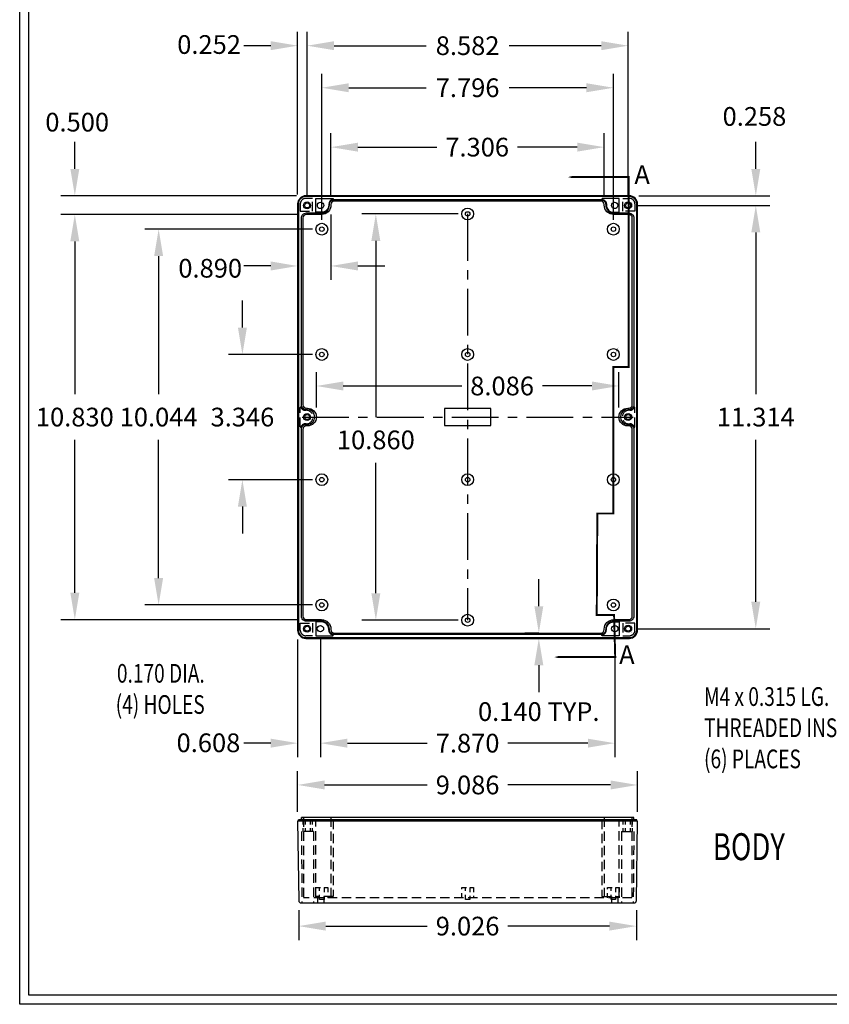
# Model space of a CAD drawing. Extents: x 0 to 62, y 0 to 40.5.
# Drawn here: x 0 to 21.6, y 0 to 26.3 of the extents above; entities that cross this region are included whole.
import ezdxf
from ezdxf.enums import TextEntityAlignment as Align

# ---------------------------------------------------------------- set-up
doc = ezdxf.new("R2010")
doc.units = 0
doc.header["$MEASUREMENT"] = 0
for name, pattern in [('CENTER', [2, 1.25, -0.25, 0.25, -0.25]), ('HIDDEN', [0.375, 0.25, -0.125]), ('HIDDEN2', [0.1875, 0.125, -0.0625]), ('PHANTOM', [2.5, 1.25, -0.25, 0.25, -0.25, 0.25, -0.25])]:
    doc.linetypes.add(name, pattern=pattern)
doc.layers.get('DEFPOINTS').update_dxf_attribs({"linetype": 'CONTINUOUS'})
for name, color, linetype in [('BEND', 7, 'PHANTOM'), ('CENTER', 7, 'CENTER'), ('DIM', 7, 'CONTINUOUS'), ('HIDDEN', 7, 'HIDDEN'), ('OBJECT', 7, 'CONTINUOUS'), ('TEXT', 7, 'CONTINUOUS'), ('TITLE', 7, 'CONTINUOUS')]:
    doc.layers.add(name, color=color, linetype=linetype)
doc.styles.add('SECTION', font='ROMANT.SHX', dxfattribs={"width": 0.8})
doc.styles.get("Standard").update_dxf_attribs({"font": 'txt', "height": 0.2})
doc.styles.add('TXT', font='TXT.shx', dxfattribs={"width": 0.75})
doc.dimstyles.new('23NSTD', dxfattribs={"dimscale": 4, "dimtxt": 0.125, "dimasz": 0.18, "dimexe": 0.093, "dimexo": 0.063, "dimgap": 0.09, "dimtad": 0, "dimtih": 1, "dimtoh": 1, "dimdec": 3, "dimzin": 0, "dimdsep": 46, "dimtxsty": 'TXT', "dimcen": 0.09, "dimadec": 0, "dimazin": 0, "dimtfac": 1, "dimtdec": 3, "dimtofl": 0, "dimtmove": 2, "dimatfit": 3, "dimfxl": 1, "dimtolj": 1, "dimtzin": 0, "dimarcsym": 0})
doc.dimstyles.new('23NSTDI', dxfattribs={"dimscale": 4, "dimtxt": 0.125, "dimasz": 0.18, "dimexe": 0.093, "dimexo": 0.063, "dimgap": 0.09, "dimtad": 0, "dimtih": 1, "dimtoh": 1, "dimdec": 3, "dimzin": 0, "dimdsep": 46, "dimtxsty": 'TXT', "dimcen": 0.09, "dimadec": 0, "dimazin": 0, "dimtfac": 1, "dimtdec": 3, "dimtix": 1, "dimtofl": 0, "dimtmove": 2, "dimatfit": 3, "dimfxl": 1, "dimtolj": 1, "dimtzin": 0, "dimarcsym": 0})

# ---------------------------------------------------------------- blocks, each defined once
blk = doc.blocks.new('*D31')
at = {"layer": 'DEFPOINTS', "color": 0}
for p in [(16.265, 21.353), (19.678, 21.353), (16.265, 10.039)]:
    blk.add_point(p, dxfattribs=at)
at = {"layer": 'DIM', "color": 0, "lineweight": -2}
for p, q in [((16.517, 21.353), (20.05, 21.353)), ((19.678, 20.633), (19.678, 16.306)), ((19.678, 10.759), (19.678, 15.086)), ((16.517, 10.039), (20.05, 10.039))]:
    blk.add_line(p, q, dxfattribs=at)
at = {"layer": 'DIM', "color": 0}
for points in [[(19.558, 20.633), (19.798, 20.633), (19.678, 21.353)], [(19.558, 10.759), (19.798, 10.759), (19.678, 10.039)]]:
    blk.add_solid(points, dxfattribs=at)
at = {"layer": 'DIM', "color": 0, "insert": (19.678, 15.696), "char_height": 0.5, "attachment_point": 5}
blk.add_mtext('\\A1;11.314', dxfattribs=at)
blk = doc.blocks.new('*D33')
at = {"layer": 'DEFPOINTS', "color": 0}
for p in [(15.872, 24.499), (8.076, 20.718), (15.872, 20.718)]:
    blk.add_point(p, dxfattribs=at)
at = {"layer": 'DIM', "color": 0, "lineweight": -2}
for p, q in [((8.076, 20.97), (8.076, 24.871)), ((15.872, 20.97), (15.872, 24.871)), ((8.796, 24.499), (10.864, 24.499)), ((15.152, 24.499), (13.084, 24.499))]:
    blk.add_line(p, q, dxfattribs=at)
at = {"layer": 'DIM', "color": 0}
for points in [[(8.796, 24.619), (8.796, 24.379), (8.076, 24.499)], [(15.152, 24.619), (15.152, 24.379), (15.872, 24.499)]]:
    blk.add_solid(points, dxfattribs=at)
at = {"layer": 'DIM', "color": 0, "insert": (11.974, 24.499), "char_height": 0.5, "attachment_point": 5}
blk.add_mtext('\\A1;7.796', dxfattribs=at)
blk = doc.blocks.new('*D39')
at = {"layer": 'DEFPOINTS', "color": 0}
for p in [(5.954, 17.369), (8.076, 17.369), (8.076, 14.023)]:
    blk.add_point(p, dxfattribs=at)
at = {"layer": 'DIM', "color": 0, "lineweight": -2}
for p, q in [((5.954, 18.089), (5.954, 18.809)), ((7.824, 17.369), (5.582, 17.369)), ((7.824, 14.023), (5.582, 14.023)), ((5.954, 13.303), (5.954, 12.583))]:
    blk.add_line(p, q, dxfattribs=at)
at = {"layer": 'DIM', "color": 0}
for points in [[(5.834, 18.089), (6.074, 18.089), (5.954, 17.369)], [(5.834, 13.303), (6.074, 13.303), (5.954, 14.023)]]:
    blk.add_solid(points, dxfattribs=at)
at = {"layer": 'DIM', "color": 0, "insert": (5.954, 15.696), "char_height": 0.5, "attachment_point": 5}
blk.add_mtext('\\A1;3.346', dxfattribs=at)
blk = doc.blocks.new('*D30')
at = {"layer": 'DEFPOINTS', "color": 0}
for p in [(3.714, 20.718), (8.076, 20.718), (8.076, 10.674)]:
    blk.add_point(p, dxfattribs=at)
at = {"layer": 'DIM', "color": 0, "lineweight": -2}
for p, q in [((7.824, 20.718), (3.342, 20.718)), ((3.714, 19.998), (3.714, 16.306)), ((3.714, 11.394), (3.714, 15.086)), ((7.824, 10.674), (3.342, 10.674))]:
    blk.add_line(p, q, dxfattribs=at)
at = {"layer": 'DIM', "color": 0}
for points in [[(3.594, 19.998), (3.834, 19.998), (3.714, 20.718)], [(3.594, 11.394), (3.834, 11.394), (3.714, 10.674)]]:
    blk.add_solid(points, dxfattribs=at)
at = {"layer": 'DIM', "color": 0, "insert": (3.714, 15.696), "char_height": 0.5, "attachment_point": 5}
blk.add_mtext('\\A1;10.044', dxfattribs=at)
blk = doc.blocks.new('*D29')
at = {"layer": 'DEFPOINTS', "color": 0}
for p in [(9.521, 21.126), (11.974, 21.126), (11.974, 10.266)]:
    blk.add_point(p, dxfattribs=at)
at = {"layer": 'DIM', "color": 0, "lineweight": -2}
for p, q in [((11.722, 21.126), (9.149, 21.126)), ((9.521, 20.406), (9.521, 15.696)), ((9.521, 10.986), (9.521, 14.476)), ((11.722, 10.266), (9.149, 10.266))]:
    blk.add_line(p, q, dxfattribs=at)
at = {"layer": 'DIM', "color": 0}
for points in [[(9.401, 20.406), (9.641, 20.406), (9.521, 21.126)], [(9.401, 10.986), (9.641, 10.986), (9.521, 10.266)]]:
    blk.add_solid(points, dxfattribs=at)
at = {"layer": 'DIM', "color": 0, "insert": (9.521, 15.086), "char_height": 0.5, "attachment_point": 5}
blk.add_mtext('\\A1;10.860', dxfattribs=at)
blk = doc.blocks.new('*D28')
at = {"layer": 'DEFPOINTS', "color": 0}
for p in [(7.665, 21.111), (1.474, 10.281), (7.665, 10.281)]:
    blk.add_point(p, dxfattribs=at)
at = {"layer": 'DIM', "color": 0, "lineweight": -2}
for p, q in [((7.413, 21.111), (1.102, 21.111)), ((1.474, 20.391), (1.474, 16.306)), ((1.474, 11.001), (1.474, 15.086)), ((7.413, 10.281), (1.102, 10.281))]:
    blk.add_line(p, q, dxfattribs=at)
at = {"layer": 'DIM', "color": 0}
for points in [[(1.354, 20.391), (1.594, 20.391), (1.474, 21.111)], [(1.354, 11.001), (1.594, 11.001), (1.474, 10.281)]]:
    blk.add_solid(points, dxfattribs=at)
at = {"layer": 'DIM', "color": 0, "insert": (1.474, 15.696), "char_height": 0.5, "attachment_point": 5}
blk.add_mtext('\\A1;10.830', dxfattribs=at)
blk = doc.blocks.new('*D38')
at = {"layer": 'DEFPOINTS', "color": 0}
for p in [(16.017, 16.527), (7.931, 15.696), (16.017, 15.696)]:
    blk.add_point(p, dxfattribs=at)
at = {"layer": 'DIM', "color": 0, "lineweight": -2}
for p, q in [((7.931, 15.948), (7.931, 16.899)), ((16.017, 15.948), (16.017, 16.899)), ((8.651, 16.527), (11.817, 16.527)), ((15.297, 16.527), (13.975, 16.527))]:
    blk.add_line(p, q, dxfattribs=at)
at = {"layer": 'DIM', "color": 0}
for points in [[(8.651, 16.647), (8.651, 16.407), (7.931, 16.527)], [(15.297, 16.647), (15.297, 16.407), (16.017, 16.527)]]:
    blk.add_solid(points, dxfattribs=at)
at = {"layer": 'DIM', "color": 0, "insert": (12.896, 16.527), "char_height": 0.5, "attachment_point": 5}
blk.add_mtext('\\A1;8.086', dxfattribs=at)
blk = doc.blocks.new('*D27')
at = {"layer": 'DEFPOINTS', "color": 0}
for p in [(1.474, 21.611), (7.649, 21.611), (7.665, 21.111)]:
    blk.add_point(p, dxfattribs=at)
at = {"layer": 'DIM', "color": 0, "lineweight": -2}
for p, q in [((1.474, 22.331), (1.474, 23.051)), ((7.397, 21.611), (1.102, 21.611)), ((7.413, 21.111), (1.102, 21.111)), ((1.474, 20.391), (1.474, 19.671))]:
    blk.add_line(p, q, dxfattribs=at)
at = {"layer": 'DIM', "color": 0}
for points in [[(1.354, 22.331), (1.594, 22.331), (1.474, 21.611)], [(1.354, 20.391), (1.594, 20.391), (1.474, 21.111)]]:
    blk.add_solid(points, dxfattribs=at)
at = {"layer": 'DIM', "color": 0, "insert": (1.537, 23.579), "char_height": 0.5, "attachment_point": 5}
blk.add_mtext('\\A1;0.500', dxfattribs=at)
blk = doc.blocks.new('*D24')
at = {"layer": 'DEFPOINTS', "color": 0}
for p in [(8.321, 22.911), (8.321, 21.361), (15.627, 21.361)]:
    blk.add_point(p, dxfattribs=at)
at = {"layer": 'DIM', "color": 0, "lineweight": -2}
for p, q in [((8.321, 21.613), (8.321, 23.283)), ((15.627, 21.613), (15.627, 23.283)), ((9.041, 22.911), (11.15, 22.911)), ((14.907, 22.911), (13.308, 22.911))]:
    blk.add_line(p, q, dxfattribs=at)
at = {"layer": 'DIM', "color": 0}
for points in [[(9.041, 23.031), (9.041, 22.791), (8.321, 22.911)], [(14.907, 23.031), (14.907, 22.791), (15.627, 22.911)]]:
    blk.add_solid(points, dxfattribs=at)
at = {"layer": 'DIM', "color": 0, "insert": (12.229, 22.911), "char_height": 0.5, "attachment_point": 5}
blk.add_mtext('\\A1;7.306', dxfattribs=at)
blk = doc.blocks.new('*D26')
at = {"layer": 'DEFPOINTS', "color": 0}
for p in [(7.431, 21.393), (8.321, 21.361), (7.431, 19.735)]:
    blk.add_point(p, dxfattribs=at)
at = {"layer": 'DIM', "color": 0, "lineweight": -2}
for p, q in [((7.431, 21.141), (7.431, 19.363)), ((8.321, 21.109), (8.321, 19.363)), ((6.711, 19.735), (5.991, 19.735)), ((9.041, 19.735), (9.761, 19.735))]:
    blk.add_line(p, q, dxfattribs=at)
at = {"layer": 'DIM', "color": 0}
for points in [[(6.711, 19.855), (6.711, 19.615), (7.431, 19.735)], [(9.041, 19.855), (9.041, 19.615), (8.321, 19.735)]]:
    blk.add_solid(points, dxfattribs=at)
at = {"layer": 'DIM', "color": 0, "insert": (5.093, 19.674), "char_height": 0.5, "attachment_point": 5}
blk.add_mtext('\\A1;0.890', dxfattribs=at)
blk = doc.blocks.new('HBS')
at = {"layer": 'TITLE'}
for points in [[(15.5, 10.12), (15.5, 0), (0, 0), (0, 10.12)], [(15.438, 10.058), (15.438, 0.062), (0.062, 0.062), (0.062, 10.058)]]:
    blk.add_lwpolyline(points, close=True, dxfattribs=at)
blk = doc.blocks.new('*D34')
at = {"layer": 'DEFPOINTS', "color": 0}
for p in [(7.431, 25.623), (7.431, 21.393), (7.683, 21.353)]:
    blk.add_point(p, dxfattribs=at)
at = {"layer": 'DIM', "color": 0, "lineweight": -2}
for p, q in [((7.431, 21.645), (7.431, 25.995)), ((7.683, 21.605), (7.683, 25.995)), ((6.711, 25.623), (5.991, 25.623)), ((8.403, 25.623), (9.123, 25.623))]:
    blk.add_line(p, q, dxfattribs=at)
at = {"layer": 'DIM', "color": 0}
for points in [[(6.711, 25.743), (6.711, 25.503), (7.431, 25.623)], [(8.403, 25.743), (8.403, 25.503), (7.683, 25.623)]]:
    blk.add_solid(points, dxfattribs=at)
at = {"layer": 'DIM', "color": 0, "insert": (5.063, 25.654), "char_height": 0.5, "attachment_point": 5}
blk.add_mtext('\\A1;0.252', dxfattribs=at)
blk = doc.blocks.new('*D25')
at = {"layer": 'DEFPOINTS', "color": 0}
for p in [(16.299, 21.611), (19.678, 21.611), (16.265, 21.353)]:
    blk.add_point(p, dxfattribs=at)
at = {"layer": 'DIM', "color": 0, "lineweight": -2}
for p, q in [((19.678, 22.331), (19.678, 23.051)), ((16.551, 21.611), (20.05, 21.611)), ((16.517, 21.353), (20.05, 21.353)), ((19.678, 20.633), (19.678, 19.913))]:
    blk.add_line(p, q, dxfattribs=at)
at = {"layer": 'DIM', "color": 0}
for points in [[(19.558, 22.331), (19.798, 22.331), (19.678, 21.611)], [(19.558, 20.633), (19.798, 20.633), (19.678, 21.353)]]:
    blk.add_solid(points, dxfattribs=at)
at = {"layer": 'DIM', "color": 0, "insert": (19.642, 23.732), "char_height": 0.5, "attachment_point": 5}
blk.add_mtext('\\A1;0.258', dxfattribs=at)
blk = doc.blocks.new('*D36')
at = {"layer": 'DEFPOINTS', "color": 0}
for p in [(8.039, 10.039), (7.431, 9.999), (7.431, 6.98)]:
    blk.add_point(p, dxfattribs=at)
at = {"layer": 'DIM', "color": 0, "lineweight": -2}
for p, q in [((7.431, 9.747), (7.431, 6.608)), ((8.039, 9.787), (8.039, 6.608)), ((6.711, 6.98), (5.991, 6.98)), ((8.759, 6.98), (9.479, 6.98))]:
    blk.add_line(p, q, dxfattribs=at)
at = {"layer": 'DIM', "color": 0}
for points in [[(6.711, 7.1), (6.711, 6.86), (7.431, 6.98)], [(8.759, 7.1), (8.759, 6.86), (8.039, 6.98)]]:
    blk.add_solid(points, dxfattribs=at)
at = {"layer": 'DIM', "color": 0, "insert": (5.046, 6.99), "char_height": 0.5, "attachment_point": 5}
blk.add_mtext('\\A1;0.608', dxfattribs=at)
blk = doc.blocks.new('*D35')
at = {"layer": 'DEFPOINTS', "color": 0}
for p in [(13.878, 9.781), (14.13, 9.921), (14.13, 9.781)]:
    blk.add_point(p, dxfattribs=at)
at = {"layer": 'DIM', "color": 0, "lineweight": -2}
for p, q in [((13.878, 10.641), (13.878, 11.361)), ((13.878, 9.921), (13.506, 9.921)), ((13.878, 9.781), (13.506, 9.781)), ((13.878, 9.061), (13.878, 8.341))]:
    blk.add_line(p, q, dxfattribs=at)
at = {"layer": 'DIM', "color": 0}
for points in [[(13.758, 10.641), (13.998, 10.641), (13.878, 9.921)], [(13.758, 9.061), (13.998, 9.061), (13.878, 9.781)]]:
    blk.add_solid(points, dxfattribs=at)
at = {"layer": 'DIM', "color": 0, "insert": (13.876, 7.824), "char_height": 0.5, "attachment_point": 5}
blk.add_mtext('\\A1;0.140 TYP.', dxfattribs=at)
blk = doc.blocks.new('*D32')
at = {"layer": 'DEFPOINTS', "color": 0}
for p in [(16.265, 25.623), (7.683, 21.353), (16.265, 21.353)]:
    blk.add_point(p, dxfattribs=at)
at = {"layer": 'DIM', "color": 0, "lineweight": -2}
for p, q in [((7.683, 21.605), (7.683, 25.995)), ((16.265, 21.605), (16.265, 25.995)), ((8.403, 25.623), (10.864, 25.623)), ((15.545, 25.623), (13.084, 25.623))]:
    blk.add_line(p, q, dxfattribs=at)
at = {"layer": 'DIM', "color": 0}
for points in [[(8.403, 25.743), (8.403, 25.503), (7.683, 25.623)], [(15.545, 25.743), (15.545, 25.503), (16.265, 25.623)]]:
    blk.add_solid(points, dxfattribs=at)
at = {"layer": 'DIM', "color": 0, "insert": (11.974, 25.623), "char_height": 0.5, "attachment_point": 5}
blk.add_mtext('\\A1;8.582', dxfattribs=at)
blk = doc.blocks.new('*D37')
at = {"layer": 'DEFPOINTS', "color": 0}
for p in [(8.039, 10.039), (15.909, 10.039), (15.909, 6.98)]:
    blk.add_point(p, dxfattribs=at)
at = {"layer": 'OBJECT', "color": 0, "lineweight": -2}
for p, q in [((8.039, 9.787), (8.039, 6.608)), ((15.909, 9.787), (15.909, 6.608)), ((8.759, 6.98), (10.895, 6.98)), ((15.189, 6.98), (13.053, 6.98))]:
    blk.add_line(p, q, dxfattribs=at)
at = {"layer": 'OBJECT', "color": 0}
for points in [[(8.759, 7.1), (8.759, 6.86), (8.039, 6.98)], [(15.189, 7.1), (15.189, 6.86), (15.909, 6.98)]]:
    blk.add_solid(points, dxfattribs=at)
at = {"layer": 'OBJECT', "color": 0, "insert": (11.974, 6.98), "char_height": 0.5, "attachment_point": 5}
blk.add_mtext('\\A1;7.870', dxfattribs=at)
blk = doc.blocks.new('*D40')
at = {"layer": 'DEFPOINTS', "color": 0}
for p in [(16.517, 5.863), (7.431, 4.895), (16.517, 4.895)]:
    blk.add_point(p, dxfattribs=at)
at = {"layer": 'OBJECT', "color": 0, "lineweight": -2}
for p, q in [((7.431, 5.147), (7.431, 6.235)), ((16.517, 5.147), (16.517, 6.235)), ((8.151, 5.863), (10.895, 5.863)), ((15.797, 5.863), (13.053, 5.863))]:
    blk.add_line(p, q, dxfattribs=at)
at = {"layer": 'OBJECT', "color": 0}
for points in [[(8.151, 5.983), (8.151, 5.743), (7.431, 5.863)], [(15.797, 5.983), (15.797, 5.743), (16.517, 5.863)]]:
    blk.add_solid(points, dxfattribs=at)
at = {"layer": 'OBJECT', "color": 0, "insert": (11.974, 5.863), "char_height": 0.5, "attachment_point": 5}
blk.add_mtext('\\A1;9.086', dxfattribs=at)
blk = doc.blocks.new('*D41')
at = {"layer": 'DEFPOINTS', "color": 0}
for p in [(7.461, 2.772), (16.487, 2.772), (16.487, 2.09)]:
    blk.add_point(p, dxfattribs=at)
at = {"layer": 'OBJECT', "color": 0, "lineweight": -2}
for p, q in [((7.461, 2.52), (7.461, 1.718)), ((16.487, 2.52), (16.487, 1.718)), ((8.181, 2.09), (10.895, 2.09)), ((15.767, 2.09), (13.053, 2.09))]:
    blk.add_line(p, q, dxfattribs=at)
at = {"layer": 'OBJECT', "color": 0}
for points in [[(8.181, 2.21), (8.181, 1.97), (7.461, 2.09)], [(15.767, 2.21), (15.767, 1.97), (16.487, 2.09)]]:
    blk.add_solid(points, dxfattribs=at)
at = {"layer": 'OBJECT', "color": 0, "insert": (11.974, 2.09), "char_height": 0.5, "attachment_point": 5}
blk.add_mtext('\\A1;9.026', dxfattribs=at)

msp = doc.modelspace()

# ---------------------------------------------------------------- linework, layer by layer
at = {"layer": 'BEND'}
msp.add_lwpolyline([(14.2949, 9.2814, 0, 0.3135, 0), (14.9219, 9.2814, 0.0522, 0.0522, 0), (15.9199, 9.2814, 0.0522, 0.0522, 0), (15.8899, 10.4084, 0.0522, 0.0522, 0), (15.4264, 10.4084, 0.0522, 0.0522, 0), (15.4414, 13.1192, 0.0522, 0.0522, 0), (15.8719, 13.1192, 0.0522, 0.0522, 0), (15.8719, 17.0373, 0.0522, 0.0522, 0), (16.2799, 17.0373, 0.0522, 0.0522, 0), (16.2799, 22.1114, 0.0522, 0.0522, 0), (15.2969, 22.1114, 0.3135, 0, 0), (14.6549, 22.1114, 0, 0, 0)], format="xyseb", dxfattribs=at)
at = {"layer": 'CENTER'}
for p, q in [((11.9739, 21.1264), (11.9739, 10.2664)), ((7.5499, 15.6964), (16.3979, 15.6964))]:
    msp.add_line(p, q, dxfattribs=at)
at = {"layer": 'DIM'}
for points in [[(15.9609, 17.4993, 0, 0.27, 0), (16.2388, 18.1696, 0, 0, 0), (20.554, 29.2107, 0, 0, 0), (20.554, 29.2107, 0, 0, 0), (21.274, 29.2107, 0, 0, 0)], [(7.9722, 9.9657, 0, 0.27, 0), (7.338, 9.6051, 0, 0, 0), (6.0267, 8.8466, 0, 0, 0), (5.3067, 8.8466, 0, 0, 0)], [(16.3436, 9.9493, 0, 0.27, 0), (16.6713, 9.3082, 0, 0, 0), (17.2143, 8.2257, 0, 0, 0), (17.9343, 8.2257, 0, 0, 0)]]:
    msp.add_lwpolyline(points, format="xyseb", dxfattribs=at)
at = {"layer": 'HIDDEN', "linetype": 'HIDDEN2'}
for p, q in [((7.5729, 4.9351), (7.5729, 4.6201)), ((7.6319, 4.9351), (7.6319, 4.6201)), ((7.7639, 4.9351), (7.7639, 4.6201)), ((7.8229, 4.9351), (7.8229, 4.6201)), ((16.1249, 4.9351), (16.1249, 4.6201)), ((16.1839, 4.9351), (16.1839, 4.6201)), ((16.3159, 4.9351), (16.3159, 4.6201)), ((16.3749, 4.9351), (16.3749, 4.6201))]:
    msp.add_line(p, q, dxfattribs=at)
at = {"layer": 'HIDDEN'}
for p, q in [((7.5859, 4.9901), (7.5859, 2.8501)), ((8.3209, 4.9901), (8.3209, 2.8501)), ((8.3209, 4.9901), (8.3209, 2.8501)), ((15.6269, 4.9901), (15.6269, 2.8501)), ((16.3619, 4.9901), (16.3619, 2.8501)), ((7.5309, 4.6201), (7.5459, 2.7101)), ((7.8559, 4.6201), (7.5309, 4.6201)), ((7.8559, 4.6201), (7.8559, 2.7101)), ((16.0919, 4.6201), (16.4169, 4.6201)), ((16.0919, 4.6201), (16.0919, 2.7101)), ((16.4169, 4.6201), (16.4019, 2.7101)), ((16.3619, 2.8501), (7.5859, 2.8501)), ((7.9579, 2.8801), (7.9579, 2.7101)), ((8.1279, 2.8801), (8.1279, 2.7101)), ((15.8199, 2.8801), (15.8199, 2.7101)), ((15.9899, 2.8801), (15.9899, 2.7101))]:
    msp.add_line(p, q, dxfattribs=at)
for points in [[(7.5009, 21.2014), (7.8259, 21.2014), (7.8259, 21.5414), (7.6489, 21.5414, 0.4142136), (7.5009, 21.3934)], [(16.4469, 21.2014), (16.1219, 21.2014), (16.1219, 21.5414), (16.2989, 21.5414, -0.4142136), (16.4469, 21.3934)], [(7.5171, 15.4331, -0.7867346), (7.5009, 15.4369), (7.5009, 15.9559, -0.7867346), (7.5171, 15.9597, 0.313046), (7.6342, 15.8784), (7.6569, 15.8784, -1), (7.6569, 15.5144), (7.6342, 15.5144, 0.313046)], [(16.4307, 15.4331, 0.7867346), (16.4469, 15.4369), (16.4469, 15.9559, 0.7867346), (16.4307, 15.9597, -0.313046), (16.3136, 15.8784), (16.2909, 15.8784, 1), (16.2909, 15.5144), (16.3136, 15.5144, -0.313046)], [(7.5009, 10.1914), (7.8259, 10.1914), (7.8259, 9.8514), (7.6489, 9.8514, -0.4142136), (7.5009, 9.9994)], [(16.4469, 10.1914), (16.1219, 10.1914), (16.1219, 9.8514), (16.2989, 9.8514, 0.4142136), (16.4469, 9.9994)]]:
    msp.add_lwpolyline(points, format="xyb", close=True, dxfattribs=at)
for points in [[(8.3829, 4.9351), (8.3829, 2.8801), (7.9209, 2.8801), (7.9209, 4.9351)], [(15.5649, 4.9351), (15.5649, 2.8801), (16.0269, 2.8801), (16.0269, 4.9351)]]:
    msp.add_lwpolyline(points, dxfattribs=at)
at = {"layer": 'HIDDEN', "linetype": 'HIDDEN2'}
for points in [[(7.9184, 2.8501), (7.9184, 3.1251), (8.2334, 3.1251), (8.2334, 2.8501)], [(8.1359, 3.1251), (8.1359, 2.8051), (8.0159, 2.8051), (8.0159, 3.1251)], [(11.8164, 2.8501), (11.8164, 3.1251), (12.1314, 3.1251), (12.1314, 2.8501)], [(12.0339, 3.1251), (12.0339, 2.8051), (11.9139, 2.8051), (11.9139, 3.1251)], [(15.7144, 2.8501), (15.7144, 3.1251), (16.0294, 3.1251), (16.0294, 2.8501)], [(15.9319, 3.1251), (15.9319, 2.8051), (15.8119, 2.8051), (15.8119, 3.1251)]]:
    msp.add_lwpolyline(points, dxfattribs=at)
at = {"layer": 'OBJECT'}
for points in [[(16.5169, 9.9994), (16.5169, 21.3934, 0.4142136), (16.2989, 21.6114), (7.6489, 21.6114, 0.4142136), (7.4309, 21.3934), (7.4309, 9.9994, 0.4142136), (7.6489, 9.7814), (16.2989, 9.7814, 0.4142136)], [(16.4969, 9.9994), (16.4969, 21.3934, 0.4142136), (16.2989, 21.5914), (7.6489, 21.5914, 0.4142136), (7.4509, 21.3934), (7.4509, 9.9994, 0.4142136), (7.6489, 9.8014), (16.2989, 9.8014, 0.4142136)], [(7.5309, 10.3754), (7.5309, 15.3664, -0.4142136), (7.6649, 15.5004), (7.6949, 15.5004, 1), (7.6949, 15.8924), (7.6649, 15.8924, -0.4142136), (7.5309, 16.0264), (7.5309, 21.0174, -0.4142136), (7.6649, 21.1514), (8.0709, 21.1514, 0.4142136), (8.2809, 21.3614), (8.2809, 21.3774, -0.4142136), (8.4149, 21.5114), (15.5329, 21.5114, -0.4142136), (15.6669, 21.3774), (15.6669, 21.3614, 0.4142136), (15.8769, 21.1514), (16.2829, 21.1514, -0.4142136), (16.4169, 21.0174), (16.4169, 16.0264, -0.4142136), (16.2829, 15.8924), (16.2529, 15.8924, 1), (16.2529, 15.5004), (16.2829, 15.5004, -0.4142136), (16.4169, 15.3664), (16.4169, 10.3754, -0.4142136), (16.2829, 10.2414), (15.8769, 10.2414, 0.4142136), (15.6669, 10.0314), (15.6669, 10.0154, -0.4142136), (15.5329, 9.8814), (8.4149, 9.8814, -0.4142136), (8.2809, 10.0154), (8.2809, 10.0314, 0.4142136), (8.0709, 10.2414), (7.6649, 10.2414, -0.4142136)], [(7.5709, 21.0174), (7.5709, 16.0264, 0.4142136), (7.6649, 15.9324), (7.6949, 15.9324, -1), (7.6949, 15.4604), (7.6649, 15.4604, 0.4142136), (7.5709, 15.3664), (7.5709, 10.3754, 0.4142136), (7.6649, 10.2814), (8.0709, 10.2814, -0.4142136), (8.3209, 10.0314), (8.3209, 10.0154, 0.4142136), (8.4149, 9.9214), (15.5329, 9.9214, 0.4142136), (15.6269, 10.0154), (15.6269, 10.0314, -0.4142136), (15.8769, 10.2814), (16.2829, 10.2814, 0.4142136), (16.3769, 10.3754), (16.3769, 15.3664, 0.4142136), (16.2829, 15.4604), (16.2529, 15.4604, -1), (16.2529, 15.9324), (16.2829, 15.9324, 0.4142136), (16.3769, 16.0264), (16.3769, 21.0174, 0.4142136), (16.2829, 21.1114), (15.8769, 21.1114, -0.4142136), (15.6269, 21.3614), (15.6269, 21.3774, 0.4142136), (15.5329, 21.4714), (8.4149, 21.4714, 0.4142136), (8.3209, 21.3774), (8.3209, 21.3614, -0.4142136), (8.0709, 21.1114), (7.6649, 21.1114, 0.4142136)], [(7.9209, 21.1714), (7.9209, 21.5414), (8.3744, 21.5414, -0.8732075), (8.3765, 21.5245, 0.3422753), (8.2609, 21.3754), (8.2609, 21.3614, -0.4142136), (8.0709, 21.1714)], [(16.0269, 21.1714), (16.0269, 21.5414), (15.5734, 21.5414, 0.8732075), (15.5712, 21.5245, -0.3422753), (15.6869, 21.3754), (15.6869, 21.3614, 0.4142136), (15.8769, 21.1714)], [(7.9209, 10.2214), (7.9209, 9.8514), (8.3744, 9.8514, 0.8732075), (8.3765, 9.8682, -0.3422753), (8.2609, 10.0174), (8.2609, 10.0314, 0.4142136), (8.0709, 10.2214)], [(16.0269, 10.2214), (16.0269, 9.8514), (15.5734, 9.8514, -0.8732075), (15.5712, 9.8682, 0.3422753), (15.6869, 10.0174), (15.6869, 10.0314, -0.4142136), (15.8769, 10.2214)], [(16.4869, 2.7721), (16.5169, 4.8951), (7.4309, 4.8951), (7.4609, 2.7721, 0.4142136), (7.5229, 2.7101), (16.4249, 2.7101, 0.4142136)]]:
    msp.add_lwpolyline(points, format="xyb", close=True, dxfattribs=at)
msp.add_lwpolyline([(12.5939, 15.9224), (11.3539, 15.9224), (11.3539, 15.4704), (12.5939, 15.4704)], close=True, dxfattribs=at)
for points in [[(16.4969, 4.8951), (16.4969, 4.9351), (7.4509, 4.9351), (7.4509, 4.8951), (7.4509, 4.9351)], [(16.4169, 4.9351), (16.4169, 4.9901), (7.5309, 4.9901), (7.5309, 4.9351), (7.5309, 4.9901)]]:
    msp.add_lwpolyline(points, dxfattribs=at)
for centre, radius in [((7.6829, 21.3534), 0.094), ((7.6829, 21.3534), 0.066), ((8.0429, 21.3534), 0.085), ((15.9049, 21.3534), 0.085), ((16.2649, 21.3534), 0.094), ((16.2649, 21.3534), 0.066), ((11.9739, 21.1264), 0.1575), ((11.9739, 21.1264), 0.06), ((8.0759, 20.7184), 0.1575), ((15.8719, 20.7184), 0.1575), ((8.0759, 20.7184), 0.06), ((15.8719, 20.7184), 0.06), ((8.0759, 17.3694), 0.1575), ((8.0759, 17.3694), 0.06), ((11.9739, 17.3694), 0.1575), ((11.9739, 17.3694), 0.06), ((15.8719, 17.3694), 0.1575), ((15.8719, 17.3694), 0.06), ((7.6829, 15.6964), 0.094), ((7.6829, 15.6964), 0.066), ((16.2649, 15.6964), 0.094), ((16.2649, 15.6964), 0.066), ((8.0759, 14.0234), 0.1575), ((8.0759, 14.0234), 0.06), ((11.9739, 14.0234), 0.1575), ((11.9739, 14.0234), 0.06), ((15.8719, 14.0234), 0.1575), ((15.8719, 14.0234), 0.06), ((8.0759, 10.6744), 0.1575), ((15.8719, 10.6744), 0.1575), ((8.0759, 10.6744), 0.06), ((15.8719, 10.6744), 0.06), ((11.9739, 10.2664), 0.1575), ((11.9739, 10.2664), 0.06), ((7.6829, 10.0394), 0.094), ((7.6829, 10.0394), 0.066), ((8.0389, 10.0394), 0.085), ((15.9089, 10.0394), 0.085), ((16.2649, 10.0394), 0.094), ((16.2649, 10.0394), 0.066)]:
    msp.add_circle(centre, radius, dxfattribs=at)

# ---------------------------------------------------------------- block references
at = {"layer": 'TITLE', "xscale": 4, "yscale": 4, "zscale": 4}
msp.add_blockref('HBS', (0, 0), dxfattribs=at)

# ---------------------------------------------------------------- texts
at = {"layer": 'DIM', "width": 0.75}
for s, p in [('0.170 DIA.', (4.9467, 8.8466)), ('(4) HOLES', (4.9467, 8.0133))]:
    msp.add_text(s, height=0.5, dxfattribs=at).set_placement(p, align=Align.MIDDLE_RIGHT)
for s, p in [('M4 x 0.315 LG.', (18.2943, 8.2257)), ('THREADED INSERT', (18.2943, 7.3923)), ('(6) PLACES', (18.2943, 6.559))]:
    msp.add_text(s, height=0.5, dxfattribs=at).set_placement(p, align=Align.MIDDLE_LEFT)
at = {"layer": 'TEXT', "style": 'SECTION'}
for p in [(16.6393, 22.1114), (16.2323, 9.2814)]:
    msp.add_text('A', height=0.5, dxfattribs=at).set_placement(p, align=Align.MIDDLE)
at = {"layer": 'TEXT', "width": 0.75}
msp.add_text('%%UBODY', height=0.72, dxfattribs=at).set_placement((19.4942, 3.8529), align=Align.CENTER)

# ---------------------------------------------------------------- dimensions: what is measured, and where the dimension line sits
at = {"layer": 'DIM'}
for base, p1, p2, picture, middle in [((7.4309, 25.6227), (7.6829, 21.3534), (7.4309, 21.3934), '*D34', (5.0634, 25.6539)), ((16.0169, 16.5272), (7.9309, 15.6964), (16.0169, 15.6964), '*D38', (12.8961, 16.5272)), ((7.4309, 6.9804), (8.0389, 10.0394), (7.4309, 9.9994), '*D36', (5.0461, 6.9905))]:
    dim = msp.add_linear_dim(base=base, p1=p1, p2=p2, dimstyle='23NSTD', dxfattribs=at)
    dim.commit()
    dim.dimension.update_dxf_attribs({"geometry": picture, "text_midpoint": middle, "dimtype": 160})
for base, p1, p2, picture, middle in [((16.2649, 25.6227), (7.6829, 21.3534), (16.2649, 21.3534), '*D32', (11.9739, 25.6227)), ((15.8719, 24.4987), (8.0759, 20.7184), (15.8719, 20.7184), '*D33', (11.9739, 24.4987))]:
    dim = msp.add_linear_dim(base=base, p1=p1, p2=p2, dimstyle='23NSTD', dxfattribs=at)
    dim.commit()
    dim.dimension.update_dxf_attribs({"geometry": picture, "text_midpoint": middle})
for base, p1, p2, angle, picture, middle in [((19.6785, 21.6114), (16.2649, 21.3534), (16.2989, 21.6114), 90, '*D25', (19.6418, 23.732)), ((1.4739, 21.6114), (7.6649, 21.1114), (7.6489, 21.6114), 90, '*D27', (1.5365, 23.5792)), ((8.3209, 22.9105), (15.6269, 21.3614), (8.3209, 21.3614), 180, '*D24', (12.229, 22.9105)), ((7.4309, 19.7348), (8.3209, 21.3614), (7.4309, 21.3934), 180, '*D26', (5.0928, 19.6739)), ((9.5207, 21.1264), (11.9739, 10.2664), (11.9739, 21.1264), 90, '*D29', (9.5207, 15.0864))]:
    dim = msp.add_linear_dim(base=base, p1=p1, p2=p2, angle=angle, dimstyle='23NSTD', dxfattribs=at)
    dim.commit()
    dim.dimension.update_dxf_attribs({"geometry": picture, "text_midpoint": middle, "dimtype": 160})
for base, p1, p2, dimstyle, picture, middle in [((19.6785, 21.3534), (16.2649, 10.0394), (16.2649, 21.3534), '23NSTD', '*D31', (19.6785, 15.6964)), ((1.4739, 10.2814), (7.6649, 21.1114), (7.6649, 10.2814), '23NSTD', '*D28', (1.4739, 15.6964)), ((3.7139, 20.7184), (8.0759, 10.6744), (8.0759, 20.7184), '23NSTD', '*D30', (3.7139, 15.6964)), ((5.9539, 17.3694), (8.0759, 14.0234), (8.0759, 17.3694), '23NSTDI', '*D39', (5.9539, 15.6964))]:
    dim = msp.add_linear_dim(base=base, p1=p1, p2=p2, angle=90, dimstyle=dimstyle, dxfattribs=at)
    dim.commit()
    dim.dimension.update_dxf_attribs({"geometry": picture, "text_midpoint": middle})
dim = msp.add_linear_dim(base=(13.8785, 9.7814), p1=(14.1305, 9.9214), p2=(14.1305, 9.7814), angle=90, text='<> TYP.', dimstyle='23NSTD', dxfattribs=at)
dim.commit()
dim.dimension.update_dxf_attribs({"geometry": '*D35', "text_midpoint": (13.8764, 7.8243), "dimtype": 160})
at = {"layer": 'OBJECT', "color": 7}
for base, p1, p2, picture, middle in [((15.9089, 6.9804), (8.0389, 10.0394), (15.9089, 10.0394), '*D37', (11.9739, 6.9804)), ((16.5169, 5.8628), (7.4309, 4.8951), (16.5169, 4.8951), '*D40', (11.9739, 5.8628)), ((16.4869, 2.0903), (7.4609, 2.7721), (16.4869, 2.7721), '*D41', (11.9739, 2.0903))]:
    dim = msp.add_linear_dim(base=base, p1=p1, p2=p2, dimstyle='23NSTD', dxfattribs=at)
    dim.commit()
    dim.dimension.update_dxf_attribs({"geometry": picture, "text_midpoint": middle})

doc.saveas('drawing.dxf')
